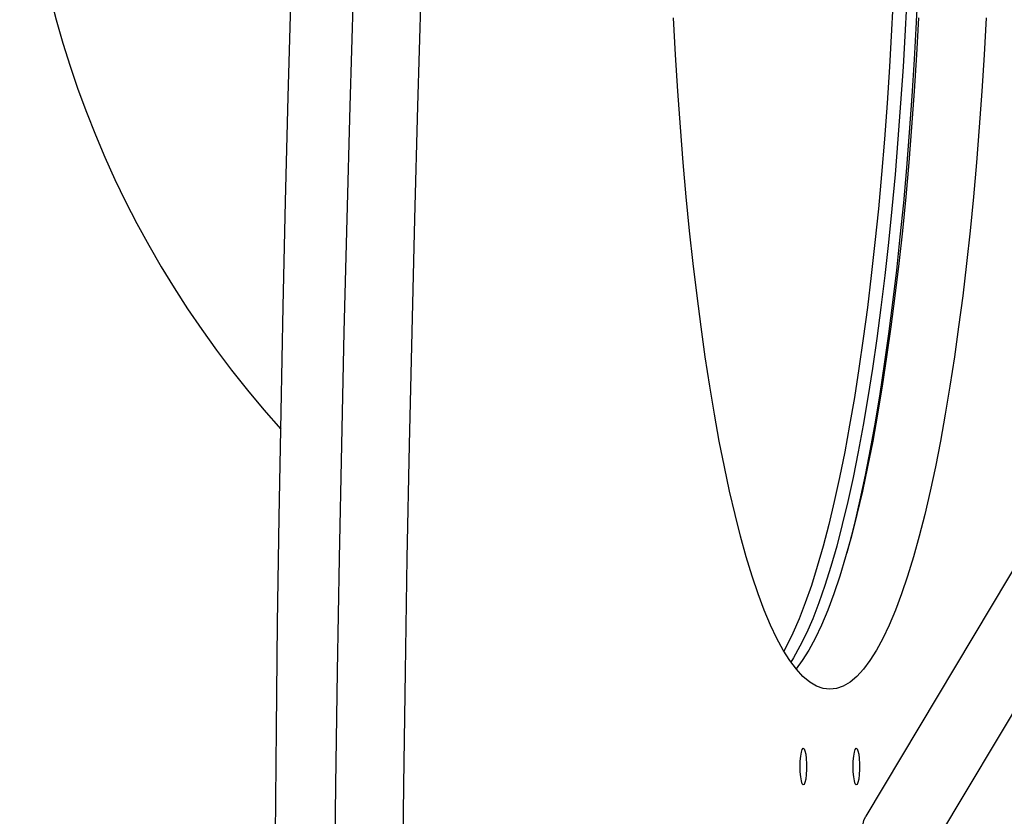
# Model space of a CAD drawing. Units: millimetres. Extents: x 15500 to 22933, y 23224 to 40737.
# Drawn here: x 18921 to 19136, y 26879 to 27053 of the extents above; entities that cross this region are included whole.
import ezdxf

# ---------------------------------------------------------------- set-up
doc = ezdxf.new("R2010")
doc.units = ezdxf.units.MM
doc.header["$LTSCALE"] = 200

msp = doc.modelspace()

# ---------------------------------------------------------------- linework, layer by layer
at = {"color": 7, "linetype": 'Continuous', "lineweight": 25}
for p, q in [((19743.67, 27948.16), (19105.66, 26879.37)), ((19119.4, 26871.17), (19750.74, 27928.8))]:
    msp.add_line(p, q, dxfattribs=at)
at = {"color": 7, "linetype": 'Continuous', "lineweight": 25, "flags": 128}
for points in [[(19117.42, 27154.51), (19117.44, 27154), (19117.71, 27145.6), (19117.92, 27137.15), (19118.07, 27128.65), (19118.16, 27120.12), (19118.18, 27111.58), (19118.15, 27103.04), (19118.06, 27094.52), (19117.9, 27086.03), (19117.68, 27077.58), (19117.41, 27069.18), (19117.07, 27060.86), (19116.68, 27052.75)], [(18976.7, 26829.13), (18976.78, 26852.25), (18976.92, 26875.36), (18977.12, 26898.46), (18977.39, 26921.54), (18977.73, 26944.58), (18978.13, 26967.6), (18978.59, 26990.57), (18979.12, 27013.5), (18979.71, 27036.37), (18980.37, 27059.19)], [(19111.71, 27059.15), (19111.3, 27050.97), (19110.84, 27042.89), (19110.31, 27034.93), (19109.73, 27027.1), (19109.09, 27019.42), (19108.4, 27011.9), (19107.65, 27004.54), (19106.85, 26997.37), (19106.01, 26990.4), (19105.11, 26983.63), (19104.16, 26977.09), (19103.17, 26970.77), (19102.13, 26964.7), (19101.06, 26958.88), (19099.94, 26953.32), (19098.78, 26948.03), (19097.58, 26943.02), (19096.35, 26938.3), (19095.09, 26933.88), (19093.79, 26929.76), (19092.47, 26925.95), (19091.12, 26922.46), (19089.75, 26919.3), (19088.36, 26916.46), (19087.78, 26915.4)], [(18989.24, 26761.9), (18989.29, 26786.78), (18989.4, 26811.65), (18989.58, 26836.5), (18989.81, 26861.34), (18990.11, 26886.16), (18990.47, 26910.95), (18990.9, 26935.71), (18991.38, 26960.43), (18991.93, 26985.1), (18992.54, 27009.73), (18993.21, 27034.31), (18993.94, 27058.83)], [(19004.15, 26806.57), (19004.17, 26811.65), (19004.35, 26836.5), (19004.59, 26861.34), (19004.89, 26886.16), (19005.25, 26910.95), (19005.67, 26935.71), (19006.15, 26960.43), (19006.7, 26985.1), (19007.31, 27009.73), (19007.98, 27034.31), (19008.71, 27058.83)], [(19131.94, 27053.58), (19131.49, 27045.51), (19130.99, 27037.56), (19130.42, 27029.73), (19129.8, 27022.04), (19129.13, 27014.51), (19128.4, 27007.14), (19127.62, 26999.95), (19126.79, 26992.96), (19125.91, 26986.16), (19124.99, 26979.59), (19124.01, 26973.23), (19122.99, 26967.12), (19121.93, 26961.25), (19120.83, 26955.64), (19119.69, 26950.3), (19118.51, 26945.24), (19117.29, 26940.46), (19116.04, 26935.97), (19114.77, 26931.78), (19113.46, 26927.91), (19112.12, 26924.34), (19110.76, 26921.1), (19109.38, 26918.18), (19107.98, 26915.6), (19106.56, 26913.35), (19105.13, 26911.44), (19103.68, 26909.87), (19102.23, 26908.65), (19100.76, 26907.78), (19099.29, 26907.25), (19097.82, 26907.08), (19096.35, 26907.25), (19094.88, 26907.78), (19093.42, 26908.65), (19091.96, 26909.87), (19090.52, 26911.44), (19089.08, 26913.35), (19087.67, 26915.6), (19086.26, 26918.18), (19084.88, 26921.1), (19083.52, 26924.34), (19082.19, 26927.91), (19080.88, 26931.78), (19079.6, 26935.97), (19078.35, 26940.46), (19077.14, 26945.24), (19075.96, 26950.3), (19074.82, 26955.64), (19073.71, 26961.25), (19072.65, 26967.12), (19071.63, 26973.23), (19070.66, 26979.59), (19069.73, 26986.16), (19068.85, 26992.96), (19068.02, 26999.95), (19067.24, 27007.14), (19066.52, 27014.51), (19065.84, 27022.04), (19065.22, 27029.73), (19064.66, 27037.56), (19064.15, 27045.51), (19063.7, 27053.58)], [(19117.17, 27053.58), (19116.72, 27045.51), (19116.21, 27037.56), (19115.65, 27029.73), (19115.03, 27022.04), (19114.36, 27014.51), (19113.63, 27007.14), (19112.85, 26999.95), (19112.02, 26992.96), (19111.14, 26986.16), (19110.21, 26979.59), (19109.24, 26973.23), (19108.22, 26967.12), (19107.16, 26961.25), (19106.06, 26955.64), (19104.92, 26950.3), (19103.74, 26945.24), (19102.52, 26940.46), (19101.27, 26935.97), (19099.99, 26931.78), (19098.68, 26927.91), (19097.35, 26924.34), (19095.99, 26921.1), (19094.61, 26918.18), (19093.21, 26915.6), (19091.79, 26913.35), (19090.44, 26911.54)], [(19091.35, 26890.22), (19091.38, 26891.4), (19091.47, 26892.47), (19091.61, 26893.34), (19091.79, 26893.94), (19091.99, 26894.21), (19092.2, 26894.12), (19092.39, 26893.68), (19092.55, 26892.94), (19092.67, 26891.95), (19092.73, 26890.81), (19092.73, 26889.62), (19092.67, 26888.48), (19092.55, 26887.5), (19092.39, 26886.75), (19092.2, 26886.32), (19091.99, 26886.23), (19091.79, 26886.49), (19091.61, 26887.09), (19091.47, 26887.96), (19091.38, 26889.04), (19091.35, 26890.22)], [(19102.91, 26890.22), (19102.94, 26891.4), (19103.03, 26892.47), (19103.17, 26893.34), (19103.35, 26893.94), (19103.55, 26894.21), (19103.75, 26894.12), (19103.95, 26893.68), (19104.11, 26892.94), (19104.23, 26891.95), (19104.29, 26890.81), (19104.29, 26889.62), (19104.23, 26888.48), (19104.11, 26887.5), (19103.95, 26886.75), (19103.75, 26886.32), (19103.55, 26886.23), (19103.35, 26886.49), (19103.17, 26887.09), (19103.03, 26887.96), (19102.94, 26889.04), (19102.91, 26890.22)], [(19119.4, 26871.17), (19118.8, 26870.37), (19117.74, 26869.49), (19116.44, 26868.88), (19114.96, 26868.57), (19113.36, 26868.58), (19111.72, 26868.89), (19110.12, 26869.51), (19108.63, 26870.39), (19107.33, 26871.5), (19106.27, 26872.79), (19105.5, 26874.19), (19105.06, 26875.65), (19104.97, 26877.09), (19105.23, 26878.44), (19105.66, 26879.37)]]:
    msp.add_lwpolyline(points, dxfattribs=at)
at = {"color": 1, "linetype": 'Continuous', "lineweight": 25, "flags": 128}
for points in [[(19114.67, 27059.15), (19114.26, 27050.97), (19113.79, 27042.89), (19113.26, 27034.93), (19112.68, 27027.1), (19112.04, 27019.42), (19111.35, 27011.9), (19110.61, 27004.54), (19109.81, 26997.37), (19108.96, 26990.4), (19108.06, 26983.63), (19107.12, 26977.09), (19106.13, 26970.77), (19105.09, 26964.7), (19104.01, 26958.88), (19102.89, 26953.32), (19101.73, 26948.03), (19100.54, 26943.02), (19099.31, 26938.3), (19098.04, 26933.88), (19096.75, 26929.76), (19095.43, 26925.95), (19094.08, 26922.46), (19092.7, 26919.3), (19091.31, 26916.46), (19089.9, 26913.96), (19089.31, 26913.03)], [(19116.68, 27052.75), (19116.68, 27052.63), (19116.22, 27044.5), (19115.71, 27036.48), (19115.15, 27028.59), (19114.52, 27020.84), (19113.85, 27013.24), (19113.11, 27005.81), (19112.33, 26998.56), (19111.5, 26991.5), (19110.61, 26984.64), (19109.68, 26978), (19108.7, 26971.58), (19107.68, 26965.4), (19106.61, 26959.47), (19105.5, 26953.8), (19104.35, 26948.39), (19103.17, 26943.26), (19101.94, 26938.42), (19101.53, 26936.85)]]:
    msp.add_lwpolyline(points, dxfattribs=at)
at = {"color": 7, "linetype": 'Continuous', "lineweight": 25}
msp.add_arc((19142.59, 27112.08), 221.45, 133.6218, 222.0172, dxfattribs=at)

doc.saveas('drawing.dxf')
